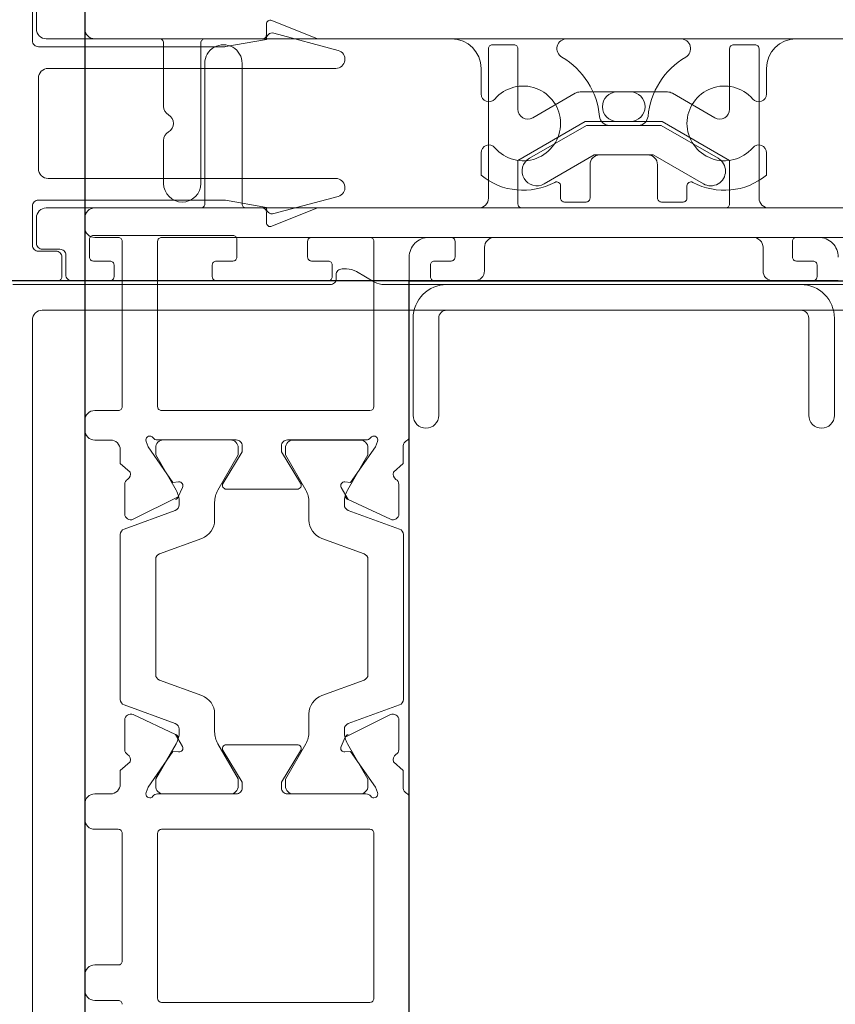
# Model space of a CAD drawing. Units: metres. Extents: x 17 to 138, y -30 to 30.
# Drawn here: x 85 to 85, y 3 to 3 of the extents above; entities that cross this region are included whole.
import ezdxf

# ---------------------------------------------------------------- set-up
doc = ezdxf.new("R2010")
doc.units = ezdxf.units.M
doc.linetypes.add('Trazo', pattern=[0.006350000000000002, 0.003175000000000001, -0.003175000000000001])
doc.layers.add('A-AREA', color=32, linetype='Trazo', lineweight=100)
doc.layers.add('A-DOOR', color=31, linetype='Continuous', lineweight=18)

# ---------------------------------------------------------------- blocks, each defined once
blk = doc.blocks.new('3_Sliding_Doors_Alumil_S650_Triple_Floor flush - PV3-860508-Nivel 1')
at = {"layer": 'A-DOOR'}
for p, q in [((-2.727499351000015, 0.07699994699903027), (-2.727499351000014, 0.1429999469990302)), ((-2.768299369000014, 0.07689994699902976), (-2.768299369000014, 0.08185079499903007)), ((-2.766999330000013, 0.08185079499903035), (-2.766999330000013, 0.07689994699903004)), ((-2.766599369000013, 0.07649994699903012), (-2.727999351000014, 0.07649994699902984)), ((-2.745402941000014, 0.07519994699902988), (-2.766599369000013, 0.07519994699902988)), ((-2.726499351000014, 0.0751999469990296), (-2.742649351000014, 0.0751999469990296)), ((-2.747949627000014, 0.07499987899902981), (-2.749999627000014, 0.07499987899902981)), ((-2.747749627000013, 0.07419987899902918), (-2.747749627000013, 0.07479987899902958)), ((-2.743981402000014, 0.0745339209990298), (-2.744902941000015, 0.0750659719990294)), ((-2.742949351000014, 0.0748999169990294), (-2.742949351000014, 0.07469994699902999)), ((-2.742749627000014, 0.07479987899902932), (-2.742749627000014, 0.07419987899902945)), ((-2.736849627000014, 0.07499987899902981), (-2.742549627000014, 0.07499987899902981)), ((-2.736649627000014, 0.07419987899902972), (-2.736649627000014, 0.07479987899902958)), ((-2.731649627000014, 0.07479987899902932), (-2.731649627000014, 0.07419987899902945)), ((-2.729499627000014, 0.07499987899902981), (-2.731449627000014, 0.07499987899902953)), ((-2.729199627000015, 0.07369987899902929), (-2.729199627000015, 0.0746998789990296)), ((-2.728999645000014, 0.07379964399902955), (-2.728999645000013, 0.0747996439990296)), ((-2.728799645000013, 0.07499964399902956), (-2.726299645000014, 0.07499964399902956)), ((-2.750499627000015, 0.07449987899902966), (-2.750499627000014, 0.07329987899902965)), ((-2.743249351000014, 0.07439994699903006), (-2.743481402000015, 0.07439994699902978)), ((-2.748999627000014, 0.07299987899902945), (-2.748999627000014, 0.07379987899902954)), ((-2.748799627000014, 0.07399987899903003), (-2.747949627000014, 0.07399987899902977)), ((-2.742549627000014, 0.07399987899902977), (-2.741699627000014, 0.07399987899902977)), ((-2.741499627000014, 0.07379987899902982), (-2.741499627000014, 0.07299987899902972)), ((-2.737899627000013, 0.07289987899902947), (-2.737899627000013, 0.07379987899902954)), ((-2.737699627000013, 0.07399987899902977), (-2.736849627000014, 0.07399987899902977)), ((-2.731449627000014, 0.07399987899902949), (-2.730599627000013, 0.07399987899902977)), ((-2.730399627000014, 0.07379987899902982), (-2.730399627000013, 0.07289987899902947)), ((-2.727999627000014, 0.0733998789990299), (-2.728899627000013, 0.07339987899902962)), ((-2.727799645000013, 0.07349964399902963), (-2.728699645000014, 0.07349964399902935)), ((-2.727499645000014, 0.07119964399902934), (-2.727499645000014, 0.07319964399902969)), ((-2.750999627000014, 0.07279987899902977), (-2.767499645000014, 0.07279987899902977)), ((-2.741699627000014, 0.0727998789990295), (-2.748799627000014, 0.07279987899902977)), ((-2.730599627000013, 0.07269987899902952), (-2.737699627000013, 0.07269987899902979)), ((-2.727699627000014, 0.07179987899902945), (-2.727699627000014, 0.0730998789990297)), ((-2.739399627000014, 0.07204861999902945), (-2.739399627000014, 0.07149987899902979)), ((-2.776799645000014, 0.07129987899902984), (-2.752399627000014, 0.07129987899902956)), ((-2.743056101000014, 0.0707108669990295), (-2.739777291000014, 0.07158942199902961)), ((-2.739199627000014, 0.07129987899902956), (-2.728199627000014, 0.07129987899902956)), ((-2.760801398000014, 0.07079965799902951), (-2.760801398000014, 0.07017298399902967)), ((-2.759501398000014, 0.07099965799902948), (-2.760601398000014, 0.07099965799902974)), ((-2.759301398000014, 0.06909965799902991), (-2.759301398000014, 0.07079965799902979)), ((-2.750699627000014, 0.06319987899902951), (-2.750699627000014, 0.07079987899902941)), ((-2.764846846000014, 0.06963727999902965), (-2.764846846000014, 0.0684974599990298)), ((-2.728299645000014, 0.06979964399902938), (-2.742936137000014, 0.06979964399902938)), ((-2.727799645000013, 0.06469964399902946), (-2.727799645000013, 0.06929964399902949)), ((-2.755110656000014, 0.06546686599902943), (-2.752949627000014, 0.06671453699902959)), ((-2.752199627000013, 0.06628152399902984), (-2.752199627000013, 0.06319987899902979)), ((-2.764846846000014, 0.06550185599902962), (-2.764846846000014, 0.0641997159990296)), ((-2.757921398000014, 0.06539987899902983), (-2.755360656000014, 0.06539987899902983)), ((-2.742936137000014, 0.06419964399902957), (-2.728299645000014, 0.06419964399902957)), ((-2.739777291000014, 0.06240986599902962), (-2.743056101000014, 0.06328842099902947)), ((-2.766346886000013, 0.06269979699902942), (-2.778899640000013, 0.06269979699902942)), ((-2.751999627000013, 0.06299987899902983), (-2.750899627000014, 0.06299987899902983)), ((-2.728199627000014, 0.06269965799902974), (-2.739199627000014, 0.06269965799902974)), ((-2.727499645000014, 0.0607996439990298), (-2.727499645000014, 0.06279964399902963)), ((-2.739399627000014, 0.06249965799902951), (-2.739399627000014, 0.06195091699902958)), ((-2.727699627000014, 0.0608996579990296), (-2.727699627000014, 0.06219965799902958))]:
    blk.add_line(p, q, dxfattribs=at)
at = {"layer": 'A-DOOR', "lineweight": 25}
blk.add_line((-2.768499667000007, 0.07499964400000793), (-2.725999676000006, 0.07499964400000793), dxfattribs=at)
at = {"layer": 'A-DOOR', "flags": 128}
for points in [[(-2.750199627000014, 0.07129987899902956), (-2.741999233000014, 0.07129987899902956), (-2.739674202000014, 0.07223419699902961)], [(-2.739400787000014, 0.07127349699902959), (-2.737323639000014, 0.07090723999902965), (-2.727799645000013, 0.07090723999902965)], [(-2.752199627000013, 0.07109987899902988), (-2.752199627000013, 0.06887960099902972), (-2.755628606000013, 0.06689987899902976), (-2.757921398000014, 0.06689987899902948)], [(-2.753533411000014, 0.07007230999902966), (-2.756084119000013, 0.06859965799902948), (-2.758801398000013, 0.06859965799902948)], [(-2.758319617000014, 0.06709965799902982), (-2.755682195000013, 0.06709965799902982), (-2.752783411000014, 0.06877327199902981)], [(-2.727799645000013, 0.06309964399902955), (-2.737236815000013, 0.06309964399902955), (-2.739400787000014, 0.06272579099902936)], [(-2.739674202000014, 0.06176533999902969), (-2.741999233000014, 0.06269965799902974), (-2.760483290000014, 0.06269965799902946)]]:
    blk.add_lwpolyline(points, dxfattribs=at)
at = {"layer": 'A-DOOR'}
for centre, radius, start, end in [((-2.767649330000014, 0.08185079499903007), 0.0006500000000005635, 4.885331990727962e-12, 179.9999999999804), ((-2.766599370270042, 0.07689994572900231), 0.001699998729972306, 179.9999571957345, 270.0000428043016), ((-2.766599369298844, 0.07689994670019985), 0.0003999997011695287, 179.9999571957769, 270.000042804342), ((-2.727999350626476, 0.07699994662549282), 0.0004999996264617352, 269.9999571956294, 4.28042668613907e-05), ((-2.745402942731714, 0.07419994314635724), 0.001000003852673792, 60.00001287705054, 89.99990078129835), ((-2.742649351076559, 0.07489994707406722), 0.0002999999249625913, 89.9999853810883, 180.005743910542), ((-2.749999627373551, 0.07449987937256737), 0.0004999996264620669, 89.99995719573633, 180.0000428043225), ((-2.747949626850599, 0.07479987914844495), 0.0001999998505854283, 359.9999571955379, 90.00004280414365), ((-2.743249350775892, 0.07469994677490735), 0.000299999775877547, 269.9999571956944, 4.280433179718535e-05), ((-2.742549627149429, 0.07479987914844495), 0.000199999850585144, 89.99995719575104, 180.0000428043882), ((-2.736849626850599, 0.07479987914844467), 0.0001999998505854075, 359.9999571956413, 90.000042804247), ((-2.731449627149429, 0.07479987914844467), 0.0001999998505850057, 89.99995719571126, 180.0000428043484), ((-2.729499626775891, 0.07469987922315224), 0.0002999997758775052, 359.9999571956678, 90.00004280422048), ((-2.728799645149429, 0.07479964414844469), 0.000199999850584873, 89.9999571956735, 180.0000428043106), ((-2.747949626850599, 0.0741998788496149), 0.0001999998505852019, 269.9999571958242, 4.280420723394181e-05), ((-2.743481402134348, 0.07539995035170206), 0.001000003352672705, 240.0001197924965, 270.0000076967132), ((-2.742549627149429, 0.07419987884961463), 0.0001999998505848634, 179.9999571957829, 270.0000428043082), ((-2.736849626850599, 0.07419987884961463), 0.0001999998505849128, 269.9999571958003, 4.280431060196895e-05), ((-2.731449627149429, 0.07419987884961463), 0.000199999850585148, 179.9999571958206, 270.0000428042705), ((-2.767499645747089, 0.07379987825195436), 0.0009999992529248244, 179.9999571957244, 270.0000428042816), ((-2.748799627149428, 0.07379987914844435), 0.0001999998505848427, 89.99995719563375, 180.0000428042708), ((-2.741699626850599, 0.07379987914844463), 0.0001999998505848136, 359.9999571958243, 90.00004280427085), ((-2.737699627149428, 0.07379987914844463), 0.0001999998505848697, 89.9999571956735, 180.0000428043106), ((-2.730599626850598, 0.07379987914844463), 0.0001999998505852243, 359.9999571957467, 90.00004280434835), ((-2.728899627224136, 0.0736998787749072), 0.0002999997758783434, 179.9999571957478, 270.0000428042466), ((-2.728699645224137, 0.07379964377490693), 0.0002999997758767932, 179.9999571957543, 270.0000428043063), ((-2.750999626626476, 0.07329987862549166), 0.000499999626462294, 269.999957195701, 4.280433842546131e-05), ((-2.727999626775892, 0.07309987922315234), 0.0002999997758767497, 359.9999571957527, 90.00004280430528), ((-2.727799644775891, 0.07319964422315232), 0.0002999997758778272, 359.9999571956678, 90.00004280422047), ((-2.748799627149428, 0.07299987884961436), 0.0001999998505844321, 179.9999571957053, 270.0000428042308), ((-2.741699626850599, 0.07299987884961463), 0.0001999998505848697, 269.9999571956731, 4.280431058924674e-05), ((-2.737699627149428, 0.07289987884961466), 0.0001999998505850206, 179.9999571957451, 270.00004280435), ((-2.730599626850598, 0.07289987884961438), 0.0001999998505852016, 269.9999571958003, 4.280418336705948e-05), ((-2.73959962742302, 0.07204862005631014), 0.0002000004230065395, 359.9999835903242, 111.8928563177593), ((-2.728199626626477, 0.071799878625492), 0.0004999996264630236, 269.999957195736, 4.280427162745189e-05), ((-2.752399626850599, 0.07109987914844443), 0.0001999998505854728, 359.9999571958461, 90.00004280445175), ((-2.750199627373551, 0.0707998793725674), 0.0004999996264625827, 89.99995719571166, 180.0000428042979), ((-2.739699645551995, 0.07129964400722986), 0.0003000001668834459, 354.9999480774914, 104.9999389619747), ((-2.739199627149429, 0.07149987884961444), 0.0001999998505848729, 179.9999571956675, 270.0000428042725), ((-2.727799644775891, 0.07119964377490696), 0.0002999997758772247, 269.999957195754, 4.28043066199145e-05), ((-2.760601398149429, 0.07079965814844488), 0.0001999998505854426, 89.99995719587825, 180.0000428043882), ((-2.759501397850599, 0.0707996581484446), 0.0001999998505854094, 359.9999571957208, 90.000042804247), ((-2.742936136365497, 0.07026315231108023), 0.0004635083120514226, 104.9999815455312, 269.9999215652669), ((-2.73723681571835, 0.0713996427782815), 0.00049999877925222, 260.0000692559032, 270.000082315439), ((-2.76270139741145, 0.06699965457539435), 0.003400002576701815, 61.82138327638548, 129.1249594549495), ((-2.761001397845028, 0.070172983885523), 0.000199999845013784, 241.8214275468726, 3.251727281452205e-05), ((-2.753158411000014, 0.06942279099902961), 0.0007499999542406614, 300.0000020182889, 120.0000020182791), ((-2.728299644626476, 0.06929964437256722), 0.0004999996264626659, 359.9999571956922, 90.00004280429783), ((-2.762701397713186, 0.06699965749902975), 0.001900000141769664, 220.6335051737933, 139.3664948262248), ((-2.758801398373552, 0.06909965762549218), 0.0004999996264628741, 179.9999571956679, 270.0000428042712), ((-2.764446845975659, 0.06849745959783808), 0.0004000000243542305, 179.9999425335229, 319.3664307975903), ((-2.762701401152396, 0.06699965981742662), 0.003900003491344587, 300.2726708996871, 354.7840612396068), ((-2.758319617265392, 0.06659965790361932), 0.0005000000954106584, 89.9999695899337, 174.7841442132982), ((-2.757921398000014, 0.06614987899902966), 0.0007499999999995843, 90, 269.9999999999996), ((-2.752699627202633, 0.06628152394619106), 0.0005000002026186527, 6.054875153139834e-06, 119.9999597845479), ((-2.764446846160781, 0.0655018559002215), 0.0003999998392316637, 40.63349758260847, 179.9999858468093), ((-2.755360655932847, 0.06589988067536569), 0.0005000016763359905, 269.9999923032358, 299.9998802075299), ((-2.728299644626476, 0.06469964362549173), 0.0004999996264621338, 269.9999571957113, 4.280434875590292e-05), ((-2.766346844863938, 0.06419979586451542), 0.001499998866049788, 269.9984287164466, 359.9969493608571), ((-2.742936136365497, 0.063736135686979), 0.0004635083120510938, 90.00007843476364, 255.0000184545586), ((-2.760483290421259, 0.06319965789607548), 0.0004999998970461635, 120.2726390342963, 270.0000482711902), ((-2.751999627149428, 0.06319987884961442), 0.0001999998505846477, 179.9999571956258, 270.0000428043102), ((-2.750899626850599, 0.06319987884961442), 0.0001999998505852866, 269.9999571957367, 4.280424699087533e-05), ((-2.73723681571835, 0.062599645219778), 0.0004999987792526541, 89.99991768455031, 99.9999307440854), ((-2.727799644775891, 0.06279964422315198), 0.0002999997758776639, 359.9999571957367, 90.0000428042894), ((-2.739699645551995, 0.06269964399082963), 0.0003000001668832773, 255.0000610379387, 5.00005192244743), ((-2.739199627149429, 0.0624996581484446), 0.0001999998505847976, 89.99995719573712, 180.0000428043743), ((-2.728199626626477, 0.0621996583725673), 0.0004999996264623036, 359.999957195724, 90.00004280429789), ((-2.73959962742302, 0.06195091694174916), 0.000200000423006845, 248.1071436824236, 1.640959489758655e-05)]:
    blk.add_arc(centre, radius, start, end, dxfattribs=at)
blk = doc.blocks.new('3_Sliding_Doors_Alumil_S650_Triple_Floor flush - PV3-860671-Nivel 1')
at = {"layer": 'A-DOOR', "lineweight": 25}
for p, q in [((-2.784999912000013, 0.01499999999999226), (-2.784999912000013, -0.2349997790000079)), ((-2.768499667000007, -0.1450001600000079), (-2.768499667000007, -0.07499964400000793)), ((-2.768499667000007, -0.07499964400000793), (-2.725999676000007, -0.07499964400000765))]:
    blk.add_line(p, q, dxfattribs=at)
at = {"layer": 'A-DOOR'}
for p, q in [((-2.784999672000013, -0.0621993389990293), (-2.784999672000013, -0.06169933899902968)), ((-2.781199645000013, -0.06269933899902945), (-2.784499672000013, -0.06269933899902945)), ((-2.780999645000013, -0.06613357199902953), (-2.780999645000013, -0.06289933899902968)), ((-2.779099645000014, -0.06289945799902981), (-2.779099645000014, -0.07004977899902964)), ((-2.766346886000013, -0.06269979699902942), (-2.778899640000013, -0.06269979699902942)), ((-2.751999627000013, -0.06299987899902983), (-2.750899627000014, -0.06299987899902983)), ((-2.752199627000013, -0.06628152399902958), (-2.752199627000013, -0.06319987899902951)), ((-2.750699627000014, -0.06319987899902979), (-2.750699627000014, -0.07079987899902941)), ((-2.778899645000014, -0.07109987899902961), (-2.778899645000014, -0.0639497579990294)), ((-2.776999645000014, -0.0639497579990294), (-2.776999645000014, -0.07109987899902934)), ((-2.764846846000014, -0.06550185599902962), (-2.764846846000014, -0.0641997159990296)), ((-2.757921398000014, -0.06539987899902955), (-2.755360656000014, -0.06539987899902955)), ((-2.755110656000014, -0.0654668659990297), (-2.752949627000014, -0.06671453699902931)), ((-2.780999645000013, -0.07004977899902964), (-2.780999645000013, -0.06786562299902966)), ((-2.764846846000014, -0.06963727999902965), (-2.764846846000014, -0.0684974599990298)), ((-2.759301398000014, -0.06909965799902963), (-2.759301398000014, -0.07079965799902951)), ((-2.760801398000014, -0.07079965799902951), (-2.760801398000014, -0.07017298399902967)), ((-2.759501398000014, -0.07099965799902974), (-2.760601398000014, -0.07099965799902948)), ((-2.784499645000014, -0.07129987899902956), (-2.779099645000014, -0.07129987899902956)), ((-2.776799645000014, -0.07129987899902956), (-2.752399627000015, -0.0712998789990293)), ((-2.784999645000014, -0.07229987899902961), (-2.784999645000014, -0.07179987899902972)), ((-2.783299645000014, -0.07279987899902923), (-2.784499645000014, -0.07279987899902977)), ((-2.783099645000013, -0.08140102299902971), (-2.783099645000014, -0.07299987899902945)), ((-2.781299645000014, -0.07299987899902945), (-2.781299645000014, -0.0814009579990296)), ((-2.770499645000014, -0.07279987899902977), (-2.781099645000014, -0.0727998789990295)), ((-2.770299645000014, -0.0814006929990296), (-2.770299645000014, -0.07299987899902972)), ((-2.750999627000014, -0.0727998789990295), (-2.767499645000014, -0.07279987899902923)), ((-2.748999627000014, -0.07299987899902972), (-2.748999627000014, -0.07379987899902982)), ((-2.741699627000014, -0.0727998789990295), (-2.748799627000014, -0.0727998789990295)), ((-2.750499627000014, -0.07449987899902966), (-2.750499627000014, -0.07329987899902965)), ((-2.768499645000014, -0.07379987899902954), (-2.768499645000014, -0.0829424409990298)), ((-2.748799627000014, -0.07399987899902949), (-2.747949627000014, -0.07399987899902977)), ((-2.747749627000013, -0.07419987899902972), (-2.747749627000013, -0.07479987899902958)), ((-2.747949627000013, -0.07499987899902981), (-2.749999627000014, -0.07499987899902981)), ((-2.745402941000014, -0.07519994699902988), (-2.766599369000013, -0.07519994699902988)), ((-2.766599369000013, -0.07649994699903012), (-2.727999351000014, -0.07649994699903012)), ((-2.768299369000014, -0.07689994699902976), (-2.768299369000014, -0.08185079499903007)), ((-2.766999330000013, -0.08185079499903007), (-2.766999330000013, -0.07689994699902976)), ((-2.784499637000013, -0.0816010229990294), (-2.783299645000013, -0.08160102299902966)), ((-2.781099640000014, -0.08160095799902956), (-2.770499640000014, -0.08160095799902956)), ((-2.784999645000014, -0.08260079799902964), (-2.784999645000014, -0.08210102299902983)), ((-2.783699645000014, -0.0831007979990298), (-2.784499645000014, -0.0831007979990298)), ((-2.777299645000014, -0.08310069799902985), (-2.781299645000014, -0.08310069799902958)), ((-2.780999645000013, -0.08310069799902958), (-2.777599645000014, -0.08310069799902985)), ((-2.770699645000013, -0.08310069799902958), (-2.774699645000014, -0.08310069799902958)), ((-2.774398810000014, -0.08310214399902977), (-2.770998810000014, -0.0831021439990295)), ((-2.782972504000014, -0.08686015899902966), (-2.782972504000014, -0.08535878099902992)), ((-2.774196276000014, -0.08560069799902982), (-2.777803014000014, -0.08560069799902956)), ((-2.769026786000014, -0.08535878099902965), (-2.769026786000014, -0.08686015899902966)), ((-2.780199645000013, -0.0863987979990294), (-2.780199645000013, -0.08626149799902959)), ((-2.778399645000014, -0.08626149799902959), (-2.778399645000014, -0.08716899799902933)), ((-2.773598810000014, -0.08717044399902979), (-2.773598810000014, -0.0862629439990295)), ((-2.771798810000013, -0.08626294399902977), (-2.771798810000013, -0.08640024399902958)), ((-2.783000470000014, -0.08762824799902963), (-2.780399274000014, -0.08668150899902953)), ((-2.771599181000014, -0.08668295599902935), (-2.768997985000014, -0.08762969499902946)), ((-2.783199645000013, -0.09629069799902973), (-2.783199645000014, -0.08791079799902962)), ((-2.779057625000014, -0.0881086909990298), (-2.781200475000014, -0.08888864999902958)), ((-2.770797980000014, -0.0888900959990295), (-2.772940830000014, -0.08811013699902973)), ((-2.768798810000014, -0.08791224399902954), (-2.768798810000014, -0.09629214399902965)), ((-2.781399645000014, -0.08917119799902948), (-2.781399645000014, -0.0950302979990296)), ((-2.770598810000014, -0.09503174399902951), (-2.770598810000014, -0.08917264399902966)), ((-2.781200475000014, -0.09531284599902975), (-2.779057625000014, -0.09609280599902999)), ((-2.772940830000014, -0.09609425199902963), (-2.770797980000014, -0.09531429199902967)), ((-2.780399274000014, -0.09751998699902954), (-2.783000470000014, -0.09657324799902971)), ((-2.768997985000014, -0.09657469399902963), (-2.771599181000014, -0.09752143299902946)), ((-2.778399645000014, -0.09703249799902948), (-2.778399645000014, -0.09793999799902948)), ((-2.773598810000014, -0.09794144399902968), (-2.773598810000014, -0.09703394399902966)), ((-2.782972504000014, -0.09884261499902948), (-2.782972504000014, -0.09734123699902975)), ((-2.769026786000014, -0.09734123699902948), (-2.769026786000014, -0.09884261499902948)), ((-2.780199645000013, -0.09793999799902922), (-2.780199645000013, -0.0978026979990294)), ((-2.771798810000013, -0.09780414399902959), (-2.771798810000013, -0.09794144399902968)), ((-2.777803014000014, -0.09860069799902958), (-2.774196276000014, -0.09860069799902985)), ((-2.784499645000014, -0.1011006979990298), (-2.783699645000014, -0.1011006979990296)), ((-2.781299645000014, -0.1011006979990296), (-2.777299645000013, -0.1011006979990298)), ((-2.777599645000014, -0.1011006979990298), (-2.780999645000013, -0.1011006979990296)), ((-2.774699645000014, -0.1011006979990296), (-2.770699645000013, -0.1011006979990296)), ((-2.770998810000014, -0.1011021439990295), (-2.774398810000014, -0.1011021439990297)), ((-2.784999645000014, -0.1024006979990298), (-2.784999645000014, -0.1016006979990297)), ((-2.768499645000014, -0.1012589559990298), (-2.768499645000014, -0.1136997789990297)), ((-2.783299645000014, -0.1029006979990297), (-2.784499645000014, -0.10290069799903)), ((-2.783099645000014, -0.1095997789990296), (-2.783099645000014, -0.1031006979990296)), ((-2.781299645000014, -0.1031006979990296), (-2.781299645000014, -0.1114997789990294)), ((-2.770499645000014, -0.1029006979990297), (-2.781099645000014, -0.10290069799903)), ((-2.770299645000014, -0.1114997789990297), (-2.770299645000014, -0.1031006979990294)), ((-2.784499645000014, -0.1097997789990298), (-2.783299645000014, -0.1097997789990295)), ((-2.784999645000014, -0.1110997789990295), (-2.784999645000014, -0.1102997789990297)), ((-2.783299645000014, -0.1115997789990294), (-2.784499645000014, -0.1115997789990297)), ((-2.781099645000014, -0.1116997789990297), (-2.770499645000014, -0.1116997789990297))]:
    blk.add_line(p, q, dxfattribs=at)
at = {"layer": 'A-DOOR', "flags": 128}
for points in [[(-2.739674202000014, -0.06176533999902969), (-2.741999233000014, -0.06269965799902974), (-2.760483290000014, -0.06269965799902974)], [(-2.758319617000014, -0.06709965799902955), (-2.755682195000013, -0.06709965799902955), (-2.752783411000014, -0.06877327199902981)], [(-2.752199627000013, -0.07109987899902934), (-2.752199627000013, -0.06887960099902946), (-2.755628606000013, -0.06689987899902948), (-2.757921398000014, -0.06689987899902976)], [(-2.753533411000014, -0.07007230999902966), (-2.756084119000013, -0.06859965799903002), (-2.758801398000013, -0.06859965799902976)], [(-2.750199627000014, -0.0712998789990293), (-2.741999233000014, -0.07129987899902956), (-2.739674202000014, -0.07223419699902961)], [(-2.781899645000014, -0.08310069799902958), (-2.781887583000013, -0.08316910199902955), (-2.781784977000014, -0.0834510099990296), (-2.780519194000014, -0.08525873499902947), (-2.780229806000014, -0.08523341699902966)], [(-2.771769484000014, -0.08523341699902938), (-2.771480095000014, -0.08525873499902975), (-2.770214312000014, -0.08345100999902987), (-2.770111706000014, -0.08316910199902955), (-2.770099645000014, -0.08310069799902985)], [(-2.782698760000014, -0.08474135999902967), (-2.783199645000014, -0.08430069799902985), (-2.783199645000014, -0.08360079799902968)], [(-2.780364410000014, -0.08565463099902944), (-2.781399645000014, -0.08386149799902932), (-2.781399645000014, -0.0835006979990295)], [(-2.777199645000014, -0.0835006979990295), (-2.777199645000014, -0.08386149799902959), (-2.778234880000013, -0.08565463099902944)], [(-2.777973724000014, -0.08529649599902982), (-2.776999645000014, -0.08370069799902971), (-2.776999645000014, -0.08340069799902951)], [(-2.774999645000014, -0.08340069799902951), (-2.774999645000014, -0.08370069799902971), (-2.774025566000013, -0.08529649599902928)], [(-2.773763575000014, -0.08565607699902962), (-2.774798810000014, -0.08386294399902951), (-2.774798810000014, -0.08350214399902968)], [(-2.770598810000014, -0.0835021439990294), (-2.770598810000014, -0.08386294399902951), (-2.771634045000014, -0.08565607699902962)], [(-2.768799645000013, -0.08340069799902979), (-2.768799645000013, -0.08430069799902985), (-2.769300530000014, -0.08474135999902994)], [(-2.780031113000013, -0.08551717999902912), (-2.780248519000013, -0.08598340699902957), (-2.782545719000014, -0.0871320509990297)], [(-2.769453571000013, -0.0871320509990297), (-2.771605664000014, -0.08612851399902961), (-2.771968176000014, -0.0855171799990294)], [(-2.782545719000014, -0.09706934499902971), (-2.780393626000014, -0.0980728829990297), (-2.780031113000013, -0.09868421699902964)], [(-2.771968176000014, -0.09868421699902964), (-2.771750771000014, -0.0982179899990292), (-2.769453571000013, -0.09706934499902971)], [(-2.781399645000014, -0.1007006979990296), (-2.781399645000014, -0.1003399979990295), (-2.780364410000014, -0.09854686499902963)], [(-2.778234880000013, -0.09854686499902963), (-2.777199645000014, -0.1003399979990295), (-2.777199645000014, -0.1007006979990296)], [(-2.774798810000014, -0.1007021439990296), (-2.774798810000014, -0.1003414439990297), (-2.773763575000014, -0.09854831199902973)], [(-2.771634045000014, -0.09854831199902973), (-2.770598810000014, -0.1003414439990297), (-2.770598810000014, -0.1007021439990298)], [(-2.780229806000014, -0.09896797899902948), (-2.780519194000014, -0.09894266099902939), (-2.781784977000014, -0.1007503859990295), (-2.781887583000013, -0.1010322939990296), (-2.781899645000014, -0.1011006979990296)], [(-2.776999645000014, -0.1008006979990296), (-2.776999645000013, -0.1005006979990297), (-2.777973724000014, -0.09890489999902959)], [(-2.774025566000014, -0.09890489999902959), (-2.774999645000014, -0.1005006979990297), (-2.774999645000014, -0.1008006979990296)], [(-2.770099645000014, -0.1011006979990298), (-2.770111706000014, -0.1010322939990296), (-2.770214312000014, -0.1007503859990298), (-2.771480095000014, -0.09894266099902993), (-2.771769484000014, -0.09896797899902948)], [(-2.783199645000014, -0.1006006979990299), (-2.783199645000014, -0.09990069799902983), (-2.782698760000014, -0.09946003699902937)], [(-2.769300530000014, -0.09946003699902964), (-2.768799645000013, -0.09990069799902983), (-2.768799645000014, -0.1008006979990296)]]:
    blk.add_lwpolyline(points, dxfattribs=at)
at = {"layer": 'A-DOOR'}
for centre, radius, start, end in [((-2.784499672373551, -0.06219933937256757), 0.0004999996264619771, 179.9999571956866, 270.0000428042725), ((-2.781199644850598, -0.06289933884961459), 0.0001999998505849318, 359.999957195689, 90.00004280432648), ((-2.778899645039339, -0.06289945795964051), 0.0001999999606740615, 89.99855633917744, 180.0000112842306), ((-2.777949645000013, -0.0639497579990294), 0.000949999999999723, 359.9999999999917, 180.000000000008), ((-2.766346844863938, -0.06419979586451542), 0.001499998866050464, 0.003050639134103453, 90.00157128359542), ((-2.760483290421259, -0.06319965789607576), 0.0004999998970471787, 89.99995172880946, 239.727360965716), ((-2.751999627149428, -0.06319987884961442), 0.0001999998505846116, 89.99995719565165, 180.0000428043325), ((-2.750899626850599, -0.06319987884961442), 0.0001999998505845674, 359.9999571957129, 90.00004280422314), ((-2.762701401152395, -0.06699965981742662), 0.003900003491345028, 5.215938760393234, 59.72732910033034), ((-2.764446846160782, -0.06550185590022096), 0.0003999998392325382, 180.0000141532613, 319.3665024173522), ((-2.762701397713186, -0.06699965749902947), 0.001900000141769664, 220.6335051737788, 139.3664948262335), ((-2.757921398000014, -0.06614987899902992), 0.0007499999999999268, 89.99999999998992, 269.9999999999895), ((-2.755360655932847, -0.06589988067536569), 0.0005000016763359905, 60.00011979247279, 90.00000769676386), ((-2.780499644430871, -0.06613357196854276), 0.0005000005691425701, 180.0000034935451, 239.9999623457766), ((-2.780999645116577, -0.06699959749902946), 0.000499999883437635, 300.0000231351963, 59.99997686484817), ((-2.752699627202633, -0.06628152394619134), 0.0005000002026190373, 240.0000402154698, 359.9999939451563), ((-2.758319617265392, -0.06659965790361905), 0.000500000095409774, 185.2158557867273, 270.000030410066), ((-2.780499644430871, -0.06786562302951643), 0.000500000569142978, 120.0000376541435, 179.999996506478), ((-2.764446845975659, -0.06849745959783808), 0.0004000000243542305, 40.6335692024093, 180.0000574664768), ((-2.758801398373552, -0.06909965762549192), 0.0004999996264622614, 89.99995719574348, 180.0000428043154), ((-2.753158411000014, -0.06942279099902961), 0.0007499999542408835, 239.9999979817031, 59.99999798173334), ((-2.780049645000014, -0.07004977899902964), 0.0009499999999995623, 180, 0), ((-2.76270139741145, -0.06699965457539463), 0.00340000257670175, 230.8750405450455, 298.1786167236062), ((-2.761001397845027, -0.070172983885523), 0.0001999998450131192, 359.9999674827905, 118.1785724532568), ((-2.779099644850599, -0.0710998791484447), 0.0001999998505849318, 269.9999571956891, 4.280429469919555e-05), ((-2.776799645149429, -0.0710998791484447), 0.0001999998505847888, 179.9999571956496, 270.0000428041591), ((-2.760601398149429, -0.0707996581484446), 0.0001999998505851365, 179.9999571956516, 270.0000428041612), ((-2.759501397850599, -0.07079965814844488), 0.0001999998505849783, 269.9999571958302, 4.280436030131641e-05), ((-2.752399626850599, -0.07109987914844443), 0.000199999850585194, 269.9999571957526, 4.280435829756696e-05), ((-2.750199627373551, -0.07079987937256714), 0.0004999996264625487, 179.9999571957021, 270.000042804288), ((-2.784499645373551, -0.071799878625492), 0.0004999996264631226, 89.99995719571801, 180.0000428042597), ((-2.784499645373551, -0.07229987937256706), 0.000499999626463117, 179.999957195718, 270.0000428043039), ((-2.783299644850599, -0.07299987884961463), 0.0001999998505852654, 359.9999571957288, 90.00004280423903), ((-2.781099645149428, -0.07299987884961463), 0.0001999998505849281, 89.99995719571527, 180.0000428043166), ((-2.770499644850599, -0.07299987884961463), 0.0001999998505851947, 359.999957195689, 90.0000428043265), ((-2.767499645747089, -0.07379987825195436), 0.0009999992529258067, 89.99995719571801, 180.0000428042756), ((-2.750999626626477, -0.07329987862549193), 0.0004999996264633287, 359.9999571956516, 90.00004280428912), ((-2.748799627149428, -0.07299987884961463), 0.0001999998505849318, 89.9999571956894, 180.0000428042152), ((-2.748799627149428, -0.0737998791484449), 0.0001999998505848015, 179.9999571956517, 270.0000428042884), ((-2.747949626850599, -0.07419987884961463), 0.0001999998505848746, 359.9999571957904, 90.00004280417345), ((-2.749999627373551, -0.07449987937256737), 0.0004999996264622138, 179.9999571957029, 270.0000428042379), ((-2.747949626850599, -0.07479987914844467), 0.0001999998505850678, 269.9999571957288, 4.280433048043571e-05), ((-2.766599370270042, -0.07689994572900231), 0.001699998729972799, 89.99995719570086, 180.0000428042776), ((-2.766599369298844, -0.07689994670020012), 0.0003999997011703647, 89.99995719567053, 180.0000428042361), ((-2.784499637373551, -0.0821010226254921), 0.0004999996264628564, 89.99995719571804, 180.0000428042915), ((-2.783299644850599, -0.08140102314844452), 0.000199999850584574, 269.9999571957129, 4.280431854063344e-05), ((-2.781099645039339, -0.08140095803841862), 0.0001999999606746086, 179.9999887157595, 270.0014436609117), ((-2.77049964508201, -0.08140069291709852), 0.0002000000819960094, 270.0014558839939, 359.9999765284202), ((-2.767649330000014, -0.08185079499903007), 0.0006500000000007369, 180.0000000000123, 359.9999999999874), ((-2.784499645373551, -0.08260079837256736), 0.0004999996264631468, 179.9999571956775, 270.0000428043141), ((-2.783699644626476, -0.08360079762549195), 0.0004999996264621998, 359.9999571957018, 90.00004280428834), ((-2.781699644980704, -0.08310069805695837), 0.0002000000193094293, 36.8699142412073, 179.9999834046266), ((-2.781299645012801, -0.08280069802460453), 0.0002999999744252693, 216.8698952036229, 270.0000024422418), ((-2.780999645298844, -0.08350069770019958), 0.0003999997011706688, 89.9999571956904, 180.0000428042559), ((-2.777599644701184, -0.08350069770019958), 0.0003999997011697701, 359.9999571957397, 90.00004280431352), ((-2.777299644775891, -0.08340069777490715), 0.000299999775877269, 359.9999571957792, 90.00004280441661), ((-2.774699645224137, -0.08340069777490688), 0.0002999997758777564, 89.99995719569337, 180.0000428042457), ((-2.774398810298844, -0.0835021437001995), 0.0003999997011702699, 89.9999571956586, 180.0000428042221), ((-2.770998809701184, -0.0835021437001995), 0.0003999997011700058, 359.9999571957089, 90.00004280434636), ((-2.770699644987226, -0.08280069802460453), 0.000299999974424646, 269.9999975577548, 323.1301047963527), ((-2.770299645019323, -0.08310069805695837), 0.000200000019309176, 1.659539722160698e-05, 143.1300857588354), ((-2.76869964476932, -0.08294244112225574), 0.0001999997693063481, 293.5781352128462, 3.530167311836519e-05), ((-2.768499645727935, -0.0834006980641905), 0.0002999992720782417, 113.5780874662034, 179.9999875551909), ((-2.782672505358571, -0.08535878095464672), 0.0002999986414433041, 120.9042209604865, 180.0000084766058), ((-2.782980667891513, -0.0848439660785076), 0.0003000001113924993, 300.9043311598458, 19.99999967109078), ((-2.769018622108514, -0.08484396607850787), 0.0003000001113934609, 160.0000003288834, 239.0956688402413), ((-2.769326784641456, -0.08535878095464672), 0.0002999986414420257, 359.9999915234662, 59.09577903935698), ((-2.780212374898618, -0.08543265628103386), 0.0002000003369732427, 335.0000242645137, 94.99997799418502), ((-2.777803013879276, -0.08540069799553437), 0.0002000000034956425, 148.5999770711117, 269.9999654109592), ((-2.774196276120752, -0.08540069799553437), 0.000200000003495362, 270.0000345890123, 31.40002292897835), ((-2.771786914601409, -0.08543265599235828), 0.0002000000058193778, 85.00015749264239, 205.0001112221952), ((-2.780520411579757, -0.08585662141928606), 0.0003000002635840038, 294.9999978559811, 335.0000021439958), ((-2.781399642378, -0.0862614980608667), 0.001199997377985262, 2.95251340373364e-06, 30.379402086184), ((-2.777199647622028, -0.08626149806086698), 0.001199997377985831, 149.6205979137962, 179.9999970474753), ((-2.774798807378, -0.08626294406086663), 0.001199997377986326, 2.952502765970938e-06, 30.37940208616499), ((-2.770598812622028, -0.08626294406086663), 0.001199997377986214, 149.6205979138155, 179.9999970475012), ((-2.77147887842027, -0.08585662141928606), 0.0003000002635838162, 204.9999978559719, 245.0000021439096), ((-2.780499644925534, -0.0863987977813141), 0.0002999999255201698, 289.5463819506452, 359.9999584194291), ((-2.771498809366402, -0.08640024428131438), 0.0003000006336122023, 179.9999460877096, 250.4535225566264), ((-2.782672504409029, -0.08686015908180564), 0.0002999995909848703, 179.9999841908856, 295.0000217791544), ((-2.769326785590999, -0.08686015908180592), 0.000299999590985243, 244.9999782209811, 1.58090719660836e-05), ((-2.782899644656221, -0.08791079791731782), 0.0003000003437925075, 109.6384746338558, 180.0000156057868), ((-2.779399644793967, -0.08716899847035266), 0.000999999793953671, 289.9999829946687, 2.700482791354347e-05), ((-2.77259881020606, -0.08717044447035258), 0.000999999793953246, 179.9999729951952, 250.0000170053627), ((-2.769098809634506, -0.08791224441731756), 0.0002999996344915796, 7.988724619878001e-05, 70.36162085923203), ((-2.781099645481112, -0.08917119755159365), 0.0002999995189025307, 109.6393774895399, 180.0000854540845), ((-2.770898809518916, -0.08917264355159357), 0.0002999995189026554, 359.9999145458856, 70.36062251045223), ((-2.781099645481112, -0.09503029844646542), 0.0002999995189025887, 179.9999145459536, 250.3606225104385), ((-2.770898809518916, -0.09503174444646588), 0.0002999995189025307, 289.6393774895525, 8.545418823032201e-05), ((-2.779399644079894, -0.09703249802770678), 0.000999999079880556, 1.643082817886225e-06, 70.00004565323962), ((-2.772598810920134, -0.0970339440277067), 0.0009999990798794404, 109.9999543467421, 179.9999983569255), ((-2.782899644656221, -0.09629069808074125), 0.0003000003437918619, 179.9999843942659, 250.3615253663638), ((-2.769098810343806, -0.09629214408074144), 0.0003000003437926272, 289.6384746336885, 1.560578448242881e-05), ((-2.782672504409029, -0.09734123691625375), 0.0002999995909846257, 64.99997822084687, 180.0000158090716), ((-2.769326785590999, -0.09734123691625349), 0.0002999995909848639, 359.9999841908839, 115.0000217789457), ((-2.780499644925534, -0.09780269821674525), 0.0002999999255210119, 4.158056920876829e-05, 70.45361804948034), ((-2.771498810074494, -0.09780414421674517), 0.0002999999255198727, 109.5463819504961, 179.9999584193765), ((-2.780520411579757, -0.09834477557877325), 0.0003000002635841916, 24.99999785603713, 65.00000214408198), ((-2.781399642378, -0.09793999793719291), 0.001199997377985606, 329.6205979138353, 359.9999970475008), ((-2.777199647622028, -0.09793999793719235), 0.00119999737798615, 180.0000029525137, 210.3794020862118), ((-2.774798809219614, -0.09794144443719237), 0.001199999219600249, 329.6206217870773, 2.09207408449392e-05), ((-2.770598810780413, -0.09794144443719291), 0.001199999219599837, 179.9999790792426, 210.3793782129045), ((-2.77147887842027, -0.0983447755787727), 0.0003000002635841916, 114.9999978560572, 155.0000021439726), ((-2.777803013879276, -0.09880069800252503), 0.0002000000034950688, 90.00003458897288, 211.4000229288994), ((-2.774196276120752, -0.09880069800252503), 0.000200000003494653, 328.599977071222, 89.99996541095956), ((-2.782672504476545, -0.09884261554341224), 0.0002999995234692315, 179.9998960303436, 239.0956835464567), ((-2.782980667891513, -0.09935743091955171), 0.000300000111392209, 340.0000003288881, 59.09566884011545), ((-2.780212374609943, -0.09876874021702535), 0.0001999998640357886, 264.9999271371024, 24.99988086677038), ((-2.771786914890085, -0.09876874050570095), 0.0001999995328811195, 154.9999836464446, 274.9999373761721), ((-2.769018622108514, -0.09935743091955145), 0.0003000001113924993, 120.9043311598835, 199.9999996710912), ((-2.769326785523482, -0.09884261554341224), 0.0002999995234677313, 300.9043164534486, 0.000103969613983095), ((-2.783699644626477, -0.1006006983725671), 0.0004999996264623595, 269.999957195728, 4.280433206435195e-05), ((-2.784499645373551, -0.101600697625492), 0.0004999996264625619, 89.99995719570292, 180.0000428042748), ((-2.781699644980705, -0.101100697941101), 0.0002000000193092736, 180.0000165953336, 323.1300857588554), ((-2.781299645012801, -0.1014006979734546), 0.0002999999744246471, 89.99999755775514, 143.1301047964704), ((-2.780999645298844, -0.1007006982978595), 0.0003999997011705221, 179.9999571956964, 270.0000428043967), ((-2.777599644701183, -0.1007006982978598), 0.0003999997011703644, 269.9999571957089, 4.280427482072879e-05), ((-2.777299644775891, -0.1008006982231523), 0.0002999997758773159, 269.9999571957102, 4.280431587850917e-05), ((-2.774699645224136, -0.1008006982231523), 0.0002999997758772833, 179.9999571957106, 270.0000428042625), ((-2.774398810298844, -0.1007021442978597), 0.0003999997011695279, 179.999957195754, 270.0000428043271), ((-2.770998809701184, -0.1007021442978595), 0.0003999997011702408, 269.999957195689, 4.280425493272037e-05), ((-2.770699644987226, -0.1014006979734546), 0.0002999999744244699, 36.86989520367653, 90.00000244224213), ((-2.770299645019323, -0.101100697941101), 0.0002000000193101398, 216.869914241152, 359.9999834046262), ((-2.768499644964173, -0.1008006984338687), 0.0003000000358408005, 179.9999169518416, 246.4218170406436), ((-2.76869964476932, -0.1012589558758036), 0.0001999997693067901, 359.9999646982331, 66.4218647872978), ((-2.784499645373551, -0.1024006983725673), 0.00049999962646316, 179.9999571956767, 270.0000428043135), ((-2.783299644850599, -0.1031006978496148), 0.0001999998505852603, 359.9999571957268, 90.00004280423707), ((-2.781099645149428, -0.1031006978496148), 0.0001999998505850613, 89.99995719571524, 180.0000428043205), ((-2.770499644850599, -0.1031006978496146), 0.0001999998505850755, 359.9999571957288, 90.00004280436627), ((-2.783299644850599, -0.1095997791484447), 0.0001999998505847123, 269.9999571957526, 4.280435830392807e-05), ((-2.784499645373551, -0.1102997786254922), 0.0004999996264625747, 89.99995719570212, 180.0000428042756), ((-2.784499645373551, -0.1110997793725672), 0.0004999996264621998, 179.9999571957021, 270.0000428043388), ((-2.783299644850599, -0.1117997788496145), 0.0001999998505849318, 359.999957195689, 90.00004280419927), ((-2.781099644910641, -0.1114997782495346), 0.0002000000893735634, 180.0002147144016, 225.0001337217741), ((-2.781099644250519, -0.1114997789096571), 0.0002000000893744225, 224.9998662781622, 269.999785285429), ((-2.770499644850599, -0.1114997791484448), 0.0001999998505850686, 269.9999571957268, 4.280425693328927e-05)]:
    blk.add_arc(centre, radius, start, end, dxfattribs=at)

msp = doc.modelspace()

# ---------------------------------------------------------------- block references
at = {"layer": 'A-AREA', "rotation": 180}
msp.add_blockref('3_Sliding_Doors_Alumil_S650_Triple_Floor flush - PV3-860508-Nivel 1', (82.69324294027882, 3.282896913819559), dxfattribs=at)
at = {"layer": 'A-AREA'}
msp.add_blockref('3_Sliding_Doors_Alumil_S650_Triple_Floor flush - PV3-860671-Nivel 1', (88.20841099640836, 3.282896913819541), dxfattribs=at)

doc.saveas('drawing.dxf')
